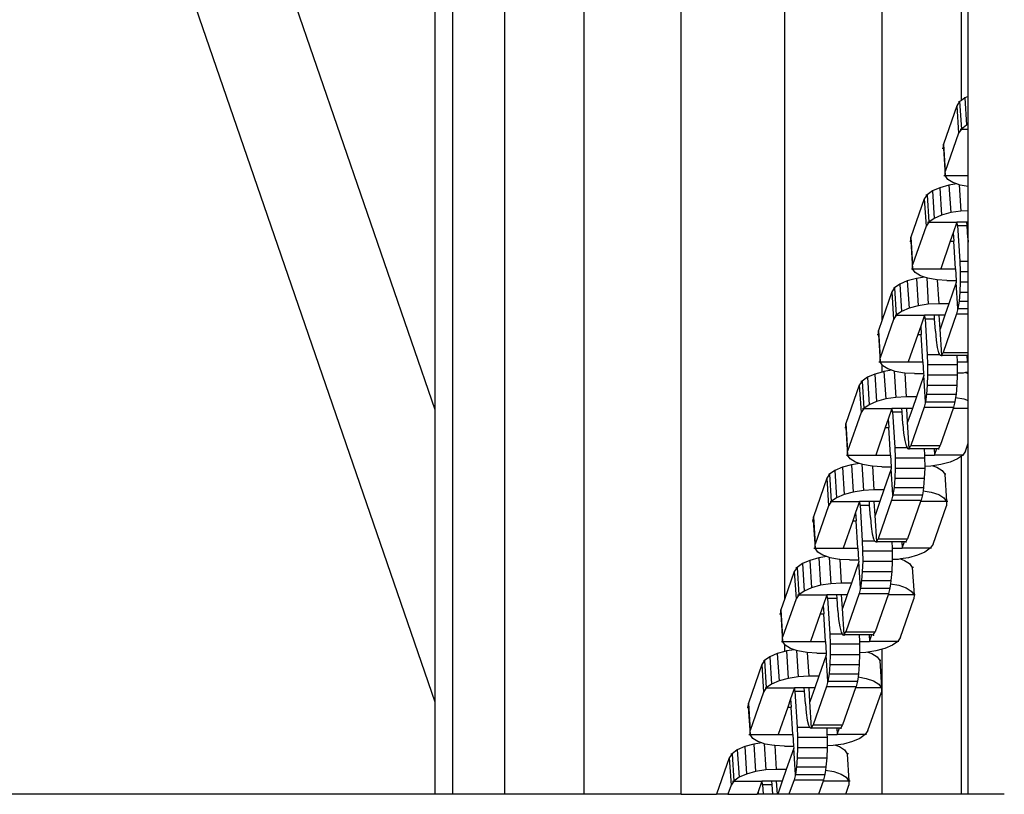
# Model space of a CAD drawing. Units: millimetres. Extents: x -5485 to 5015, y -7168 to 7682.
# Drawn here: x 35 to 201, y -148 to -18 of the extents above; entities that cross this region are included whole.
import ezdxf

# ---------------------------------------------------------------- set-up
doc = ezdxf.new("R2010")
doc.units = ezdxf.units.MM

msp = doc.modelspace()

# ---------------------------------------------------------------- linework, layer by layer
for p, q in [((37.82, 111.66), (105.16, -83.74)), ((105.16, 111.66), (105.16, -83.74)), ((108.18, -148.34), (108.18, 111.66)), ((116.86, -148.34), (116.86, 111.66)), ((130.16, -148.34), (130.16, 111.66)), ((146.48, -148.34), (146.48, 111.66)), ((33.16, 76.06), (105.16, -132.84)), ((163.85, -115.51), (163.85, 50.23)), ((180.16, -68.73), (180.16, 17.32)), ((193.47, -31.88), (193.47, -8.35)), ((194.62, -31.21), (194.62, -8.8)), ((194.62, -31.21), (194.06, -31.46)), ((194.62, -35.94), (194.62, -31.21)), ((192.71, -32.78), (190.46, -39.23)), ((193.17, -32.09), (192.71, -32.78)), ((192.71, -32.78), (193, -37.38)), ((192.98, -32.09), (193.17, -32.09)), ((193.47, -31.88), (193.17, -32.09)), ((193.17, -32.09), (193.46, -36.7)), ((194.06, -31.46), (193.47, -31.88)), ((194.06, -31.46), (194.35, -36.06)), ((194.35, -36.06), (193.46, -36.7)), ((194.62, -35.94), (194.35, -36.06)), ((194.62, -36.7), (194.62, -35.94)), ((193, -37.38), (190.75, -43.83)), ((193.46, -36.7), (193, -37.38)), ((193.27, -36.7), (193.46, -36.7)), ((193.46, -36.7), (194.62, -36.7)), ((194.62, -44.51), (194.62, -36.7)), ((190.45, -39.91), (190.46, -39.23)), ((190.46, -39.23), (190.75, -43.83)), ((190.25, -39.91), (190.45, -39.91)), ((190.45, -39.91), (190.74, -44.51)), ((190.54, -44.51), (190.74, -44.51)), ((190.74, -44.51), (190.75, -43.83)), ((191.18, -45.15), (190.74, -44.51)), ((190.74, -44.51), (194.62, -44.51)), ((194.62, -46.34), (194.62, -44.51)), ((191.39, -46.13), (189.86, -46.54)), ((192.05, -45.69), (191.18, -45.15)), ((192.72, -45.92), (191.39, -46.13)), ((191.39, -46.13), (191.68, -50.73)), ((192.72, -45.92), (192.05, -45.69)), ((193.1, -46.05), (192.72, -45.92)), ((193.1, -46.05), (193.38, -50.46)), ((193.29, -46.11), (193.1, -46.05)), ((194.62, -46.34), (193.29, -46.11)), ((187.72, -47.73), (187.25, -48.41)), ((187.52, -47.73), (187.72, -47.73)), ((188.61, -47.09), (187.72, -47.73)), ((187.72, -47.73), (188.01, -52.33)), ((189.86, -46.54), (188.61, -47.09)), ((188.61, -47.09), (188.9, -51.69)), ((189.86, -46.54), (190.15, -51.15)), ((194.62, -50.4), (194.62, -46.34)), ((187.25, -48.41), (185, -54.86)), ((187.25, -48.41), (187.54, -53.01)), ((190.15, -51.15), (188.9, -51.69)), ((191.68, -50.73), (190.15, -51.15)), ((193.38, -50.46), (191.68, -50.73)), ((194.62, -50.4), (193.38, -50.46)), ((194.62, -52.33), (194.62, -50.4)), ((188.01, -52.33), (187.54, -53.01)), ((187.81, -52.33), (188.01, -52.33)), ((188.9, -51.69), (188.01, -52.33)), ((188.01, -52.33), (192.73, -52.33)), ((192.73, -52.33), (192.09, -54.14)), ((192.77, -52.33), (192.73, -52.33)), ((192.82, -52.9), (192.77, -52.33)), ((194.39, -52.33), (192.77, -52.33)), ((194.43, -52.9), (194.39, -52.33)), ((194.62, -52.33), (194.39, -52.33)), ((194.62, -55.68), (194.62, -52.33)), ((187.54, -53.01), (185.29, -59.46)), ((192.09, -54.14), (191.6, -55.54)), ((192.09, -54.14), (192.18, -55.54)), ((192.82, -52.9), (193.2, -58.88)), ((192.82, -52.9), (194.43, -52.9)), ((194.56, -54.97), (194.43, -52.9)), ((184.8, -55.54), (184.99, -55.54)), ((184.99, -55.54), (185, -54.86)), ((184.99, -55.54), (185.28, -60.14)), ((185, -54.86), (185.29, -59.46)), ((191.6, -55.54), (190, -60.14)), ((191.6, -55.54), (192.18, -55.54)), ((192.47, -60.14), (192.18, -55.54)), ((194.56, -54.97), (194.62, -55.68)), ((194.62, -58.88), (194.62, -55.68)), ((185.28, -60.14), (185.29, -59.46)), ((193.2, -58.88), (193.27, -60.58)), ((193.2, -58.88), (194.62, -58.88)), ((194.62, -60.58), (194.62, -58.88)), ((185.08, -60.14), (185.28, -60.14)), ((185.73, -60.78), (185.28, -60.14)), ((185.28, -60.14), (190, -60.14)), ((186.6, -61.33), (185.73, -60.78)), ((190, -60.14), (192.47, -60.14)), ((192.47, -60.14), (192.59, -62.1)), ((193.27, -60.58), (193.27, -62.34)), ((193.27, -60.58), (194.62, -60.58)), ((194.62, -62.34), (194.62, -60.58)), ((183.15, -62.72), (182.26, -63.36)), ((184.4, -62.18), (183.15, -62.72)), ((183.15, -62.72), (183.44, -67.33)), ((185.93, -61.76), (184.4, -62.18)), ((184.4, -62.18), (184.69, -66.78)), ((187.26, -61.55), (185.93, -61.76)), ((185.93, -61.76), (186.22, -66.36)), ((187.26, -61.55), (186.6, -61.33)), ((187.65, -61.68), (187.26, -61.55)), ((187.65, -61.68), (187.92, -66.1)), ((187.83, -61.75), (187.65, -61.68)), ((189.35, -62.01), (187.83, -61.75)), ((189.43, -62.01), (189.35, -62.01)), ((189.43, -62.01), (189.68, -66.01)), ((191.05, -62.1), (189.43, -62.01)), ((191.05, -62.1), (192.59, -62.1)), ((192.62, -62.45), (191.37, -66.01)), ((192.59, -62.1), (192.62, -62.45)), ((192.89, -66.84), (192.62, -62.45)), ((193.27, -62.34), (193.2, -64.05)), ((193.27, -62.34), (194.62, -62.34)), ((194.62, -64.05), (194.62, -62.34)), ((181.8, -64.04), (180.16, -68.73)), ((182.26, -63.36), (181.8, -64.04)), ((181.8, -64.04), (182.09, -68.65)), ((182.07, -63.36), (182.26, -63.36)), ((182.26, -63.36), (182.55, -67.96)), ((193.2, -64.05), (193.07, -65.58)), ((193.2, -64.05), (194.62, -64.05)), ((194.62, -65.58), (194.62, -64.05)), ((189.68, -66.01), (187.92, -66.1)), ((191.37, -66.01), (189.68, -66.01)), ((191.37, -66.01), (190.69, -67.96)), ((193.07, -65.58), (192.89, -66.84)), ((193.07, -65.58), (194.62, -65.58)), ((194.62, -66.84), (194.62, -65.58)), ((183.44, -67.33), (182.55, -67.96)), ((184.69, -66.78), (183.44, -67.33)), ((186.22, -66.36), (184.69, -66.78)), ((187.92, -66.1), (186.22, -66.36)), ((192.89, -66.84), (192.67, -67.73)), ((192.89, -66.84), (194.62, -66.84)), ((192.9, -67.02), (192.89, -66.84)), ((194.62, -67.73), (194.62, -66.84)), ((180.16, -68.73), (179.55, -70.49)), ((182.09, -68.65), (179.84, -75.09)), ((182.55, -67.96), (182.09, -68.65)), ((182.36, -67.96), (182.55, -67.96)), ((182.55, -67.96), (187.27, -67.96)), ((187.27, -67.96), (186.64, -69.77)), ((187.32, -67.96), (187.27, -67.96)), ((187.37, -68.53), (187.32, -67.96)), ((188.94, -67.96), (187.32, -67.96)), ((187.37, -68.53), (187.74, -74.51)), ((187.37, -68.53), (188.98, -68.53)), ((188.98, -68.53), (188.94, -67.96)), ((189.74, -67.96), (188.94, -67.96)), ((189.11, -70.61), (188.98, -68.53)), ((189.89, -70.26), (189.74, -67.96)), ((190.69, -67.96), (189.74, -67.96)), ((190.69, -67.96), (189.89, -70.26)), ((192.67, -67.73), (190.42, -74.18)), ((192.67, -67.73), (194.62, -67.73)), ((194.62, -74.18), (194.62, -67.73)), ((179.54, -71.17), (179.55, -70.49)), ((179.55, -70.49), (179.84, -75.09)), ((186.64, -69.77), (186.15, -71.18)), ((186.64, -69.77), (186.73, -71.18)), ((189.11, -70.61), (189.24, -72.12)), ((190.17, -74.65), (189.89, -70.26)), ((179.34, -71.18), (179.54, -71.17)), ((179.54, -71.17), (179.83, -75.78)), ((186.15, -71.18), (184.54, -75.78)), ((186.15, -71.18), (186.73, -71.18)), ((187.02, -75.78), (186.73, -71.18)), ((189.24, -72.12), (189.42, -73.36)), ((189.42, -73.36), (189.65, -74.23)), ((189.65, -74.23), (189.82, -74.51)), ((190.17, -74.65), (190.42, -74.18)), ((190.42, -74.18), (194.62, -74.18)), ((194.62, -74.67), (194.62, -74.18)), ((179.63, -75.78), (179.83, -75.78)), ((179.83, -75.78), (179.84, -75.09)), ((180.16, -76.26), (179.83, -75.78)), ((179.83, -75.78), (184.54, -75.78)), ((184.54, -75.78), (187.02, -75.78)), ((187.02, -75.78), (187.14, -77.73)), ((187.74, -74.51), (187.81, -76.21)), ((187.74, -74.51), (189.82, -74.51)), ((189.82, -74.51), (189.9, -74.67)), ((189.9, -74.67), (190.17, -74.65)), ((190.18, -74.84), (190.17, -74.65)), ((190.17, -74.65), (192.69, -74.65)), ((192.69, -74.65), (192.74, -75.78)), ((192.69, -74.65), (194.36, -74.65)), ((192.74, -75.78), (194.43, -75.78)), ((192.74, -75.78), (192.76, -76.21)), ((194.36, -74.65), (194.43, -75.78)), ((194.36, -74.65), (194.62, -74.67)), ((194.43, -75.78), (194.62, -75.24)), ((194.62, -75.78), (194.43, -75.78)), ((194.62, -75.24), (194.62, -74.67)), ((194.62, -75.78), (194.62, -75.24)), ((194.62, -77.51), (194.62, -75.78)), ((180.16, -77.48), (178.95, -77.81)), ((180.16, -77.48), (180.16, -76.26)), ((180.27, -76.41), (180.16, -76.26)), ((180.48, -77.39), (180.16, -77.48)), ((181.14, -76.96), (180.27, -76.41)), ((181.81, -77.19), (180.48, -77.39)), ((180.48, -77.39), (180.77, -81.99)), ((181.81, -77.19), (181.14, -76.96)), ((182.19, -77.32), (181.81, -77.19)), ((182.19, -77.32), (182.47, -81.73)), ((182.38, -77.38), (182.19, -77.32)), ((183.9, -77.64), (182.38, -77.38)), ((187.81, -76.21), (187.81, -77.97)), ((187.81, -76.21), (192.76, -76.21)), ((192.76, -76.21), (192.76, -77.69)), ((194.15, -77.58), (193.78, -77.64)), ((194.62, -77.51), (194.15, -77.58)), ((194.15, -77.58), (194.62, -77.74)), ((194.62, -77.74), (194.62, -77.51)), ((176.81, -78.99), (176.34, -79.68)), ((176.61, -78.99), (176.81, -78.99)), ((177.7, -78.36), (176.81, -78.99)), ((176.81, -78.99), (177.1, -83.6)), ((178.95, -77.81), (177.7, -78.36)), ((177.7, -78.36), (177.99, -82.96)), ((178.95, -77.81), (179.24, -82.41)), ((183.98, -77.65), (183.9, -77.64)), ((183.98, -77.65), (184.23, -81.64)), ((185.59, -77.73), (183.98, -77.65)), ((185.59, -77.73), (187.14, -77.73)), ((187.16, -78.08), (185.92, -81.64)), ((187.14, -77.73), (187.16, -78.08)), ((187.44, -82.47), (187.16, -78.08)), ((187.81, -77.97), (187.75, -79.68)), ((187.81, -77.97), (192.76, -77.97)), ((192.76, -77.97), (192.69, -79.68)), ((193.78, -77.64), (192.76, -77.69)), ((192.76, -77.69), (192.76, -77.97)), ((194.62, -82.25), (194.62, -77.74)), ((176.34, -79.68), (174.1, -86.13)), ((176.34, -79.68), (176.63, -84.28)), ((187.75, -79.68), (187.62, -81.21)), ((187.75, -79.68), (192.69, -79.68)), ((192.69, -79.68), (192.57, -81.21)), ((179.24, -82.41), (177.99, -82.96)), ((180.77, -81.99), (179.24, -82.41)), ((182.47, -81.73), (180.77, -81.99)), ((184.23, -81.64), (182.47, -81.73)), ((185.92, -81.64), (184.23, -81.64)), ((185.92, -81.64), (185.24, -83.59)), ((187.44, -82.47), (187.21, -83.37)), ((187.62, -81.21), (187.44, -82.47)), ((187.44, -82.47), (192.38, -82.47)), ((187.45, -82.65), (187.44, -82.47)), ((187.62, -81.21), (192.57, -81.21)), ((192.38, -82.47), (192.16, -83.37)), ((192.49, -81.75), (192.38, -82.47)), ((192.39, -82.65), (192.38, -82.47)), ((192.57, -81.21), (192.49, -81.75)), ((192.49, -81.75), (193.87, -81.99)), ((193.87, -81.99), (194.62, -82.25)), ((194.62, -83.59), (194.62, -82.25)), ((105.16, -83.74), (105.16, -132.84)), ((177.1, -83.6), (176.63, -84.28)), ((176.9, -83.59), (177.1, -83.6)), ((177.99, -82.96), (177.1, -83.6)), ((177.1, -83.6), (181.82, -83.59)), ((181.82, -83.59), (181.19, -85.41)), ((181.86, -83.59), (181.82, -83.59)), ((181.91, -84.16), (181.86, -83.59)), ((183.49, -83.59), (181.86, -83.59)), ((181.91, -84.16), (182.29, -90.15)), ((181.91, -84.16), (183.52, -84.16)), ((183.52, -84.16), (183.49, -83.59)), ((184.29, -83.59), (183.49, -83.59)), ((183.65, -86.24), (183.52, -84.16)), ((184.43, -85.9), (184.29, -83.59)), ((185.24, -83.59), (184.29, -83.59)), ((185.24, -83.59), (184.43, -85.9)), ((187.21, -83.37), (184.96, -89.81)), ((187.21, -83.37), (192.16, -83.37)), ((192.08, -83.59), (189.91, -89.81)), ((192.16, -83.37), (192.08, -83.59)), ((194.62, -83.59), (192.08, -83.59)), ((194.62, -89.42), (194.62, -83.59)), ((176.63, -84.28), (174.38, -90.73)), ((181.19, -85.41), (180.7, -86.81)), ((181.19, -85.41), (181.27, -86.81)), ((173.89, -86.81), (174.08, -86.81)), ((174.08, -86.81), (174.1, -86.13)), ((174.08, -86.81), (174.37, -91.41)), ((174.1, -86.13), (174.38, -90.73)), ((180.7, -86.81), (179.09, -91.41)), ((180.7, -86.81), (181.27, -86.81)), ((181.56, -91.41), (181.27, -86.81)), ((183.65, -86.24), (183.78, -87.76)), ((184.71, -90.29), (184.43, -85.9)), ((183.78, -87.76), (183.97, -88.99)), ((183.97, -88.99), (184.2, -89.86)), ((174.37, -91.41), (174.38, -90.73)), ((182.29, -90.15), (182.36, -91.85)), ((182.29, -90.15), (184.36, -90.15)), ((184.2, -89.86), (184.36, -90.15)), ((184.36, -90.15), (184.45, -90.3)), ((184.45, -90.3), (184.71, -90.29)), ((184.71, -90.29), (184.96, -89.81)), ((184.72, -90.47), (184.71, -90.29)), ((184.71, -90.29), (187.24, -90.29)), ((184.96, -89.81), (189.91, -89.81)), ((187.24, -90.29), (187.29, -91.41)), ((187.24, -90.29), (188.91, -90.29)), ((188.91, -90.29), (188.98, -91.41)), ((188.91, -90.29), (189.37, -90.29)), ((188.98, -91.41), (189.37, -90.29)), ((189.37, -90.29), (189.4, -90.3)), ((189.4, -90.3), (189.66, -90.29)), ((189.66, -90.29), (189.91, -89.81)), ((189.67, -90.47), (189.66, -90.29)), ((194.16, -90.73), (193.7, -91.41)), ((194.16, -90.73), (194.62, -89.42)), ((194.62, -148.34), (194.62, -89.42)), ((174.18, -91.41), (174.37, -91.41)), ((174.82, -92.05), (174.37, -91.41)), ((174.37, -91.41), (179.09, -91.41)), ((175.69, -92.59), (174.82, -92.05)), ((179.09, -91.41), (181.56, -91.41)), ((181.56, -91.41), (181.69, -93.37)), ((182.36, -91.85), (182.36, -93.61)), ((182.36, -91.85), (187.3, -91.85)), ((187.29, -91.41), (188.98, -91.41)), ((187.29, -91.41), (187.3, -91.85)), ((187.3, -91.85), (187.31, -93.33)), ((193.7, -91.41), (188.98, -91.41)), ((192.81, -92.05), (191.56, -92.59)), ((193.47, -91.58), (192.81, -92.05)), ((193.7, -91.41), (193.47, -91.58)), ((193.47, -148.34), (193.47, -91.58)), ((193.89, -91.41), (193.7, -91.41)), ((172.25, -93.99), (171.36, -94.63)), ((173.5, -93.44), (172.25, -93.99)), ((172.25, -93.99), (172.54, -98.59)), ((175.03, -93.03), (173.5, -93.44)), ((173.5, -93.44), (173.79, -98.05)), ((176.36, -92.82), (175.03, -93.03)), ((175.03, -93.03), (175.32, -97.63)), ((176.36, -92.82), (175.69, -92.59)), ((176.74, -92.95), (176.36, -92.82)), ((176.74, -92.95), (177.02, -97.36)), ((176.93, -93.01), (176.74, -92.95)), ((178.44, -93.28), (176.93, -93.01)), ((178.53, -93.28), (178.44, -93.28)), ((178.53, -93.28), (178.78, -97.27)), ((180.14, -93.37), (178.53, -93.28)), ((180.14, -93.37), (181.69, -93.37)), ((181.71, -93.71), (180.47, -97.27)), ((181.69, -93.37), (181.71, -93.71)), ((181.98, -98.1), (181.71, -93.71)), ((182.36, -93.61), (182.3, -95.31)), ((182.36, -93.61), (187.31, -93.61)), ((187.31, -93.61), (187.24, -95.31)), ((188.33, -93.28), (187.31, -93.33)), ((187.31, -93.33), (187.31, -93.61)), ((188.7, -93.22), (188.33, -93.28)), ((190.03, -93.01), (188.7, -93.22)), ((188.7, -93.22), (189.37, -93.44)), ((189.37, -93.44), (190.24, -93.99)), ((191.56, -92.59), (190.03, -93.01)), ((190.24, -93.99), (190.68, -94.63)), ((170.89, -95.31), (168.64, -101.76)), ((171.36, -94.63), (170.89, -95.31)), ((170.89, -95.31), (171.18, -99.91)), ((171.16, -94.63), (171.36, -94.63)), ((171.36, -94.63), (171.65, -99.23)), ((182.3, -95.31), (182.17, -96.85)), ((182.3, -95.31), (187.24, -95.31)), ((187.24, -95.31), (187.11, -96.85)), ((190.88, -94.63), (190.68, -94.63)), ((190.68, -94.63), (190.97, -99.23)), ((177.02, -97.36), (175.32, -97.63)), ((178.78, -97.27), (177.02, -97.36)), ((180.47, -97.27), (178.78, -97.27)), ((180.47, -97.27), (179.78, -99.23)), ((182.17, -96.85), (181.98, -98.1)), ((182.17, -96.85), (187.11, -96.85)), ((187.03, -97.39), (186.93, -98.1)), ((187.11, -96.85), (187.03, -97.39)), ((187.03, -97.39), (188.42, -97.63)), ((172.54, -98.59), (171.65, -99.23)), ((173.79, -98.05), (172.54, -98.59)), ((175.32, -97.63), (173.79, -98.05)), ((181.76, -99), (179.51, -105.45)), ((181.98, -98.1), (181.76, -99)), ((181.76, -99), (186.7, -99)), ((181.98, -98.1), (186.93, -98.1)), ((182, -98.29), (181.98, -98.1)), ((186.7, -99), (186.62, -99.23)), ((186.93, -98.1), (186.7, -99)), ((186.94, -98.29), (186.93, -98.1)), ((188.42, -97.63), (189.66, -98.05)), ((189.66, -98.05), (190.53, -98.59)), ((190.53, -98.59), (190.97, -99.23)), ((171.18, -99.91), (168.93, -106.36)), ((171.65, -99.23), (171.18, -99.91)), ((171.45, -99.23), (171.65, -99.23)), ((171.65, -99.23), (176.36, -99.23)), ((176.36, -99.23), (175.73, -101.04)), ((176.41, -99.23), (176.36, -99.23)), ((176.46, -99.8), (176.41, -99.23)), ((178.03, -99.23), (176.41, -99.23)), ((176.46, -99.8), (176.83, -105.78)), ((176.46, -99.8), (178.07, -99.8)), ((178.07, -99.8), (178.03, -99.23)), ((178.84, -99.23), (178.03, -99.23)), ((178.2, -101.87), (178.07, -99.8)), ((178.98, -101.53), (178.84, -99.23)), ((179.78, -99.23), (178.84, -99.23)), ((179.78, -99.23), (178.98, -101.53)), ((186.62, -99.23), (184.45, -105.45)), ((190.97, -99.23), (186.62, -99.23)), ((188.71, -106.36), (190.96, -99.91)), ((190.97, -99.23), (190.96, -99.91)), ((191.17, -99.23), (190.97, -99.23)), ((168.63, -102.44), (168.64, -101.76)), ((168.64, -101.76), (168.93, -106.36)), ((175.73, -101.04), (175.24, -102.44)), ((175.73, -101.04), (175.82, -102.44)), ((178.2, -101.87), (178.33, -103.39)), ((179.26, -105.92), (178.98, -101.53)), ((168.43, -102.44), (168.63, -102.44)), ((168.63, -102.44), (168.92, -107.04)), ((175.24, -102.44), (173.64, -107.04)), ((175.24, -102.44), (175.82, -102.44)), ((176.11, -107.04), (175.82, -102.44)), ((178.33, -103.39), (178.52, -104.63)), ((178.52, -104.63), (178.74, -105.49)), ((178.74, -105.49), (178.91, -105.78)), ((179.26, -105.92), (179.51, -105.45)), ((179.51, -105.45), (184.45, -105.45)), ((184.2, -105.92), (184.45, -105.45)), ((168.72, -107.04), (168.92, -107.04)), ((168.92, -107.04), (168.93, -106.36)), ((169.36, -107.68), (168.92, -107.04)), ((168.92, -107.04), (173.64, -107.04)), ((173.64, -107.04), (176.11, -107.04)), ((176.11, -107.04), (176.23, -109)), ((176.83, -105.78), (176.9, -107.48)), ((176.83, -105.78), (178.91, -105.78)), ((178.91, -105.78), (179, -105.93)), ((179, -105.93), (179.26, -105.92)), ((179.27, -106.1), (179.26, -105.92)), ((179.26, -105.92), (181.79, -105.92)), ((181.79, -105.92), (181.83, -107.04)), ((181.79, -105.92), (183.46, -105.92)), ((181.83, -107.04), (183.53, -107.04)), ((181.83, -107.04), (181.85, -107.48)), ((183.46, -105.92), (183.53, -107.04)), ((183.46, -105.92), (183.92, -105.92)), ((183.53, -107.04), (183.92, -105.92)), ((188.24, -107.04), (183.53, -107.04)), ((183.92, -105.92), (183.94, -105.93)), ((183.94, -105.93), (184.2, -105.92)), ((184.21, -106.1), (184.2, -105.92)), ((188.24, -107.04), (187.36, -107.68)), ((188.71, -106.36), (188.24, -107.04)), ((188.44, -107.04), (188.24, -107.04)), ((169.57, -108.66), (168.04, -109.08)), ((170.24, -108.23), (169.36, -107.68)), ((170.9, -108.45), (169.57, -108.66)), ((169.57, -108.66), (169.86, -113.26)), ((170.9, -108.45), (170.24, -108.23)), ((171.29, -108.58), (170.9, -108.45)), ((171.29, -108.58), (171.56, -113)), ((171.47, -108.65), (171.29, -108.58)), ((172.99, -108.91), (171.47, -108.65)), ((173.07, -108.91), (172.99, -108.91)), ((173.07, -108.91), (173.32, -112.91)), ((174.69, -109), (173.07, -108.91)), ((174.69, -109), (176.23, -109)), ((176.23, -109), (176.25, -109.35)), ((176.9, -107.48), (176.91, -109.24)), ((176.9, -107.48), (181.85, -107.48)), ((181.85, -107.48), (181.85, -108.96)), ((182.87, -108.91), (181.85, -108.96)), ((181.85, -108.96), (181.85, -109.24)), ((183.25, -108.85), (182.87, -108.91)), ((184.58, -108.65), (183.25, -108.85)), ((183.25, -108.85), (183.91, -109.08)), ((186.1, -108.23), (184.58, -108.65)), ((187.36, -107.68), (186.1, -108.23)), ((165.9, -110.26), (165.44, -110.94)), ((165.71, -110.26), (165.9, -110.26)), ((166.79, -109.62), (165.9, -110.26)), ((165.9, -110.26), (166.19, -114.86)), ((168.04, -109.08), (166.79, -109.62)), ((166.79, -109.62), (167.08, -114.23)), ((168.04, -109.08), (168.33, -113.68)), ((176.25, -109.35), (175.01, -112.91)), ((176.53, -113.74), (176.25, -109.35)), ((176.91, -109.24), (176.84, -110.95)), ((176.91, -109.24), (181.85, -109.24)), ((181.85, -109.24), (181.79, -110.95)), ((183.91, -109.08), (184.78, -109.62)), ((184.78, -109.62), (185.23, -110.26)), ((185.42, -110.26), (185.23, -110.26)), ((185.23, -110.26), (185.52, -114.86)), ((165.44, -110.94), (163.85, -115.51)), ((165.44, -110.94), (165.73, -115.55)), ((176.84, -110.95), (176.71, -112.48)), ((176.84, -110.95), (181.79, -110.95)), ((181.79, -110.95), (181.66, -112.48)), ((168.33, -113.68), (167.08, -114.23)), ((169.86, -113.26), (168.33, -113.68)), ((171.56, -113), (169.86, -113.26)), ((173.32, -112.91), (171.56, -113)), ((175.01, -112.91), (173.32, -112.91)), ((175.01, -112.91), (174.33, -114.86)), ((176.53, -113.74), (176.31, -114.63)), ((176.71, -112.48), (176.53, -113.74)), ((176.53, -113.74), (181.47, -113.74)), ((176.54, -113.92), (176.53, -113.74)), ((176.71, -112.48), (181.66, -112.48)), ((181.47, -113.74), (181.25, -114.63)), ((181.58, -113.02), (181.47, -113.74)), ((181.49, -113.92), (181.47, -113.74)), ((181.66, -112.48), (181.58, -113.02)), ((181.58, -113.02), (182.97, -113.26)), ((182.97, -113.26), (184.2, -113.68)), ((184.2, -113.68), (185.07, -114.23)), ((163.85, -115.51), (163.19, -117.39)), ((165.73, -115.55), (163.48, -121.99)), ((166.19, -114.86), (165.73, -115.55)), ((166, -114.86), (166.19, -114.86)), ((167.08, -114.23), (166.19, -114.86)), ((166.19, -114.86), (170.91, -114.86)), ((170.91, -114.86), (170.28, -116.67)), ((170.95, -114.86), (170.91, -114.86)), ((171, -115.43), (170.95, -114.86)), ((172.58, -114.86), (170.95, -114.86)), ((171, -115.43), (171.38, -121.41)), ((171, -115.43), (172.61, -115.43)), ((172.61, -115.43), (172.58, -114.86)), ((173.38, -114.86), (172.58, -114.86)), ((172.74, -117.51), (172.61, -115.43)), ((173.53, -117.16), (173.38, -114.86)), ((174.33, -114.86), (173.38, -114.86)), ((174.33, -114.86), (173.53, -117.16)), ((176.31, -114.63), (174.06, -121.08)), ((176.31, -114.63), (181.25, -114.63)), ((181.17, -114.86), (179, -121.08)), ((181.25, -114.63), (181.17, -114.86)), ((185.52, -114.86), (181.17, -114.86)), ((183.26, -121.99), (185.51, -115.55)), ((185.07, -114.23), (185.52, -114.86)), ((185.52, -114.86), (185.51, -115.55)), ((185.71, -114.86), (185.52, -114.86)), ((170.28, -116.67), (169.79, -118.08)), ((170.28, -116.67), (170.37, -118.08)), ((173.8, -121.55), (173.53, -117.16)), ((162.98, -118.08), (163.18, -118.07)), ((163.18, -118.07), (163.19, -117.39)), ((163.18, -118.07), (163.47, -122.68)), ((163.19, -117.39), (163.48, -121.99)), ((169.79, -118.08), (168.18, -122.68)), ((169.79, -118.08), (170.37, -118.08)), ((170.66, -122.68), (170.37, -118.08)), ((172.74, -117.51), (172.88, -119.02)), ((172.88, -119.02), (173.06, -120.26)), ((173.06, -120.26), (173.29, -121.13)), ((163.47, -122.68), (163.48, -121.99)), ((171.38, -121.41), (171.45, -123.11)), ((171.38, -121.41), (173.45, -121.41)), ((173.29, -121.13), (173.45, -121.41)), ((173.45, -121.41), (173.54, -121.57)), ((173.54, -121.57), (173.8, -121.55)), ((173.8, -121.55), (174.06, -121.08)), ((173.81, -121.74), (173.8, -121.55)), ((173.8, -121.55), (176.33, -121.55)), ((174.06, -121.08), (179, -121.08)), ((176.33, -121.55), (176.38, -122.68)), ((176.33, -121.55), (178, -121.55)), ((178, -121.55), (178.07, -122.68)), ((178, -121.55), (178.47, -121.55)), ((178.07, -122.68), (178.47, -121.55)), ((178.47, -121.55), (178.49, -121.57)), ((178.49, -121.57), (178.75, -121.55)), ((178.75, -121.55), (179, -121.08)), ((178.76, -121.74), (178.75, -121.55)), ((183.26, -121.99), (182.79, -122.68)), ((163.27, -122.68), (163.47, -122.68)), ((163.85, -123.22), (163.47, -122.68)), ((163.47, -122.68), (168.18, -122.68)), ((163.85, -124.37), (163.85, -123.22)), ((163.91, -123.31), (163.85, -123.22)), ((164.78, -123.86), (163.91, -123.31)), ((165.45, -124.09), (164.78, -123.86)), ((168.18, -122.68), (170.66, -122.68)), ((170.66, -122.68), (170.78, -124.63)), ((171.45, -123.11), (171.45, -124.87)), ((171.45, -123.11), (176.4, -123.11)), ((176.38, -122.68), (178.07, -122.68)), ((176.38, -122.68), (176.4, -123.11)), ((176.4, -123.11), (176.4, -124.59)), ((182.79, -122.68), (178.07, -122.68)), ((180.65, -123.86), (180.16, -123.99)), ((181.9, -123.31), (180.65, -123.86)), ((182.79, -122.68), (181.9, -123.31)), ((182.99, -122.68), (182.79, -122.68)), ((161.34, -125.26), (160.45, -125.89)), ((162.59, -124.71), (161.34, -125.26)), ((161.34, -125.26), (161.63, -129.86)), ((163.85, -124.37), (162.59, -124.71)), ((162.59, -124.71), (162.88, -129.31)), ((164.12, -124.29), (163.85, -124.37)), ((165.45, -124.09), (164.12, -124.29)), ((164.12, -124.29), (164.41, -128.89)), ((165.83, -124.22), (165.45, -124.09)), ((165.83, -124.22), (166.11, -128.63)), ((166.02, -124.28), (165.83, -124.22)), ((167.54, -124.54), (166.02, -124.28)), ((167.62, -124.55), (167.54, -124.54)), ((167.62, -124.55), (167.87, -128.54)), ((169.23, -124.63), (167.62, -124.55)), ((169.23, -124.63), (170.78, -124.63)), ((170.8, -124.98), (169.56, -128.54)), ((170.78, -124.63), (170.8, -124.98)), ((171.08, -129.37), (170.8, -124.98)), ((171.45, -124.87), (171.39, -126.58)), ((171.45, -124.87), (176.4, -124.87)), ((176.4, -124.87), (176.33, -126.58)), ((177.42, -124.54), (176.4, -124.59)), ((176.4, -124.59), (176.4, -124.87)), ((177.79, -124.48), (177.42, -124.54)), ((179.12, -124.28), (177.79, -124.48)), ((177.79, -124.48), (178.46, -124.71)), ((178.46, -124.71), (179.33, -125.26)), ((180.16, -123.99), (179.12, -124.28)), ((179.33, -125.26), (179.77, -125.89)), ((180.16, -130.49), (180.16, -123.99)), ((159.98, -126.58), (157.73, -133.03)), ((160.45, -125.89), (159.98, -126.58)), ((159.98, -126.58), (160.27, -131.18)), ((160.25, -125.89), (160.45, -125.89)), ((160.45, -125.89), (160.74, -130.5)), ((171.39, -126.58), (171.26, -128.11)), ((171.39, -126.58), (176.33, -126.58)), ((176.33, -126.58), (176.2, -128.11)), ((179.97, -125.89), (179.77, -125.89)), ((179.77, -125.89), (180.06, -130.5)), ((166.11, -128.63), (164.41, -128.89)), ((167.87, -128.54), (166.11, -128.63)), ((169.56, -128.54), (167.87, -128.54)), ((169.56, -128.54), (168.88, -130.49)), ((171.26, -128.11), (171.08, -129.37)), ((171.26, -128.11), (176.2, -128.11)), ((176.13, -128.65), (176.02, -129.37)), ((176.2, -128.11), (176.13, -128.65)), ((176.13, -128.65), (177.51, -128.89)), ((161.63, -129.86), (160.74, -130.5)), ((162.88, -129.31), (161.63, -129.86)), ((164.41, -128.89), (162.88, -129.31)), ((170.85, -130.27), (168.6, -136.71)), ((171.08, -129.37), (170.85, -130.27)), ((170.85, -130.27), (175.8, -130.27)), ((171.08, -129.37), (176.02, -129.37)), ((171.09, -129.55), (171.08, -129.37)), ((175.8, -130.27), (175.72, -130.49)), ((176.02, -129.37), (175.8, -130.27)), ((176.03, -129.55), (176.02, -129.37)), ((177.51, -128.89), (178.75, -129.31)), ((178.75, -129.31), (179.62, -129.86)), ((179.62, -129.86), (180.06, -130.5)), ((160.27, -131.18), (158.02, -137.63)), ((160.74, -130.5), (160.27, -131.18)), ((160.54, -130.49), (160.74, -130.5)), ((160.74, -130.5), (165.46, -130.49)), ((165.46, -130.49), (164.82, -132.31)), ((165.5, -130.49), (165.46, -130.49)), ((165.55, -131.06), (165.5, -130.49)), ((167.12, -130.49), (165.5, -130.49)), ((165.55, -131.06), (165.93, -137.05)), ((165.55, -131.06), (167.16, -131.06)), ((167.16, -131.06), (167.12, -130.49)), ((167.93, -130.49), (167.12, -130.49)), ((167.29, -133.14), (167.16, -131.06)), ((168.07, -132.8), (167.93, -130.49)), ((168.88, -130.49), (167.93, -130.49)), ((168.88, -130.49), (168.07, -132.8)), ((175.72, -130.49), (173.55, -136.71)), ((180.06, -130.5), (175.72, -130.49)), ((177.8, -137.63), (180.05, -131.18)), ((180.06, -130.5), (180.05, -131.18)), ((180.16, -130.49), (180.06, -130.5)), ((180.16, -148.34), (180.16, -130.49)), ((180.26, -130.49), (180.16, -130.49)), ((105.16, -132.84), (105.16, -148.34)), ((157.53, -133.71), (157.72, -133.71)), ((157.72, -133.71), (157.73, -133.03)), ((157.72, -133.71), (158.01, -138.31)), ((157.73, -133.03), (158.02, -137.63)), ((164.33, -133.71), (162.73, -138.31)), ((164.82, -132.31), (164.33, -133.71)), ((164.33, -133.71), (164.91, -133.71)), ((164.82, -132.31), (164.91, -133.71)), ((165.2, -138.31), (164.91, -133.71)), ((167.29, -133.14), (167.42, -134.66)), ((168.35, -137.19), (168.07, -132.8)), ((167.42, -134.66), (167.61, -135.89)), ((165.93, -137.05), (166, -138.75)), ((165.93, -137.05), (168, -137.05)), ((167.61, -135.89), (167.84, -136.76)), ((167.84, -136.76), (168, -137.05)), ((168, -137.05), (168.09, -137.2)), ((168.35, -137.19), (168.6, -136.71)), ((168.6, -136.71), (173.55, -136.71)), ((173.29, -137.19), (173.55, -136.71)), ((157.82, -138.31), (158.01, -138.31)), ((158.01, -138.31), (158.02, -137.63)), ((158.46, -138.95), (158.01, -138.31)), ((158.01, -138.31), (162.73, -138.31)), ((162.73, -138.31), (165.2, -138.31)), ((165.2, -138.31), (165.32, -140.27)), ((166, -138.75), (166, -140.51)), ((166, -138.75), (170.94, -138.75)), ((168.09, -137.2), (168.35, -137.19)), ((168.36, -137.37), (168.35, -137.19)), ((168.35, -137.19), (170.88, -137.19)), ((170.88, -137.19), (170.92, -138.31)), ((170.88, -137.19), (172.55, -137.19)), ((170.92, -138.31), (172.62, -138.31)), ((170.92, -138.31), (170.94, -138.75)), ((170.94, -138.75), (170.94, -140.23)), ((172.55, -137.19), (172.62, -138.31)), ((172.55, -137.19), (173.01, -137.19)), ((172.62, -138.31), (173.01, -137.19)), ((177.34, -138.31), (172.62, -138.31)), ((173.01, -137.19), (173.03, -137.2)), ((173.03, -137.2), (173.29, -137.19)), ((173.31, -137.37), (173.29, -137.19)), ((177.34, -138.31), (176.45, -138.95)), ((177.8, -137.63), (177.34, -138.31)), ((177.53, -138.31), (177.34, -138.31)), ((157.14, -140.34), (155.88, -140.89)), ((158.66, -139.92), (157.14, -140.34)), ((157.14, -140.34), (157.42, -144.95)), ((159.33, -139.49), (158.46, -138.95)), ((159.99, -139.72), (158.66, -139.92)), ((158.66, -139.92), (158.95, -144.53)), ((159.99, -139.72), (159.33, -139.49)), ((160.38, -139.85), (159.99, -139.72)), ((160.38, -139.85), (160.66, -144.26)), ((160.56, -139.91), (160.38, -139.85)), ((162.08, -140.18), (160.56, -139.91)), ((162.16, -140.18), (162.08, -140.18)), ((162.16, -140.18), (162.41, -144.17)), ((163.78, -140.27), (162.16, -140.18)), ((163.78, -140.27), (165.32, -140.27)), ((165.32, -140.27), (165.35, -140.61)), ((171.97, -140.18), (170.94, -140.23)), ((170.94, -140.23), (170.94, -140.51)), ((172.34, -140.12), (171.97, -140.18)), ((173.67, -139.91), (172.34, -140.12)), ((172.34, -140.12), (173, -140.34)), ((173, -140.34), (173.87, -140.89)), ((175.2, -139.49), (173.67, -139.91)), ((176.45, -138.95), (175.2, -139.49)), ((155, -141.53), (154.53, -142.21)), ((154.8, -141.53), (155, -141.53)), ((155.88, -140.89), (155, -141.53)), ((155, -141.53), (155.28, -146.13)), ((155.88, -140.89), (156.17, -145.49)), ((165.35, -140.61), (164.1, -144.17)), ((165.62, -145), (165.35, -140.61)), ((166, -140.51), (165.93, -142.21)), ((166, -140.51), (170.94, -140.51)), ((170.94, -140.51), (170.88, -142.21)), ((173.87, -140.89), (174.32, -141.53)), ((174.52, -141.53), (174.32, -141.53)), ((174.32, -141.53), (174.61, -146.13)), ((154.53, -142.21), (152.39, -148.34)), ((154.53, -142.21), (154.82, -146.81)), ((165.93, -142.21), (165.81, -143.75)), ((165.93, -142.21), (170.88, -142.21)), ((170.88, -142.21), (170.75, -143.75)), ((157.42, -144.95), (156.17, -145.49)), ((158.95, -144.53), (157.42, -144.95)), ((160.66, -144.26), (158.95, -144.53)), ((162.41, -144.17), (160.66, -144.26)), ((164.1, -144.17), (162.41, -144.17)), ((164.1, -144.17), (163.42, -146.13)), ((165.62, -145), (165.4, -145.9)), ((165.81, -143.75), (165.62, -145)), ((165.62, -145), (170.57, -145)), ((165.63, -145.19), (165.62, -145)), ((165.81, -143.75), (170.75, -143.75)), ((170.57, -145), (170.34, -145.9)), ((170.67, -144.29), (170.57, -145)), ((170.58, -145.19), (170.57, -145)), ((170.75, -143.75), (170.67, -144.29)), ((170.67, -144.29), (172.06, -144.53)), ((172.06, -144.53), (173.29, -144.95)), ((173.29, -144.95), (174.16, -145.49)), ((154.82, -146.81), (154.28, -148.34)), ((155.28, -146.13), (154.82, -146.81)), ((155.09, -146.13), (155.28, -146.13)), ((156.17, -145.49), (155.28, -146.13)), ((155.28, -146.13), (160, -146.13)), ((160, -146.13), (159.37, -147.94)), ((160.05, -146.13), (160, -146.13)), ((160.1, -146.7), (160.05, -146.13)), ((161.67, -146.13), (160.05, -146.13)), ((160.1, -146.7), (160.2, -148.34)), ((160.1, -146.7), (161.71, -146.7)), ((161.71, -146.7), (161.67, -146.13)), ((162.47, -146.13), (161.67, -146.13)), ((161.81, -148.34), (161.71, -146.7)), ((162.61, -148.34), (162.47, -146.13)), ((163.42, -146.13), (162.47, -146.13)), ((163.42, -146.13), (162.65, -148.34)), ((165.4, -145.9), (164.54, -148.34)), ((165.4, -145.9), (170.34, -145.9)), ((170.26, -146.13), (169.49, -148.34)), ((170.34, -145.9), (170.26, -146.13)), ((174.61, -146.13), (170.26, -146.13)), ((174.06, -148.34), (174.6, -146.81)), ((174.16, -145.49), (174.61, -146.13)), ((174.61, -146.13), (174.6, -146.81)), ((174.81, -146.13), (174.61, -146.13)), ((105.16, -148.34), (33.16, -148.34)), ((108.18, -148.34), (105.16, -148.34)), ((116.86, -148.34), (108.18, -148.34)), ((130.16, -148.34), (116.86, -148.34)), ((146.48, -148.34), (130.16, -148.34)), ((146.48, -148.34), (152.39, -148.34)), ((154.28, -148.34), (152.39, -148.34)), ((154.28, -148.34), (159.23, -148.34)), ((159.37, -147.94), (159.23, -148.34)), ((159.4, -148.34), (159.23, -148.34)), ((159.37, -147.94), (159.4, -148.34)), ((160.2, -148.34), (159.4, -148.34)), ((161.81, -148.34), (160.2, -148.34)), ((162.61, -148.34), (161.81, -148.34)), ((162.65, -148.34), (162.61, -148.34)), ((164.54, -148.34), (162.65, -148.34)), ((169.49, -148.34), (164.54, -148.34)), ((174.06, -148.34), (169.49, -148.34)), ((180.16, -148.34), (174.06, -148.34)), ((193.47, -148.34), (180.16, -148.34)), ((194.62, -148.34), (193.47, -148.34)), ((200.67, -148.34), (194.62, -148.34))]:
    msp.add_line(p, q)

doc.saveas('drawing.dxf')
